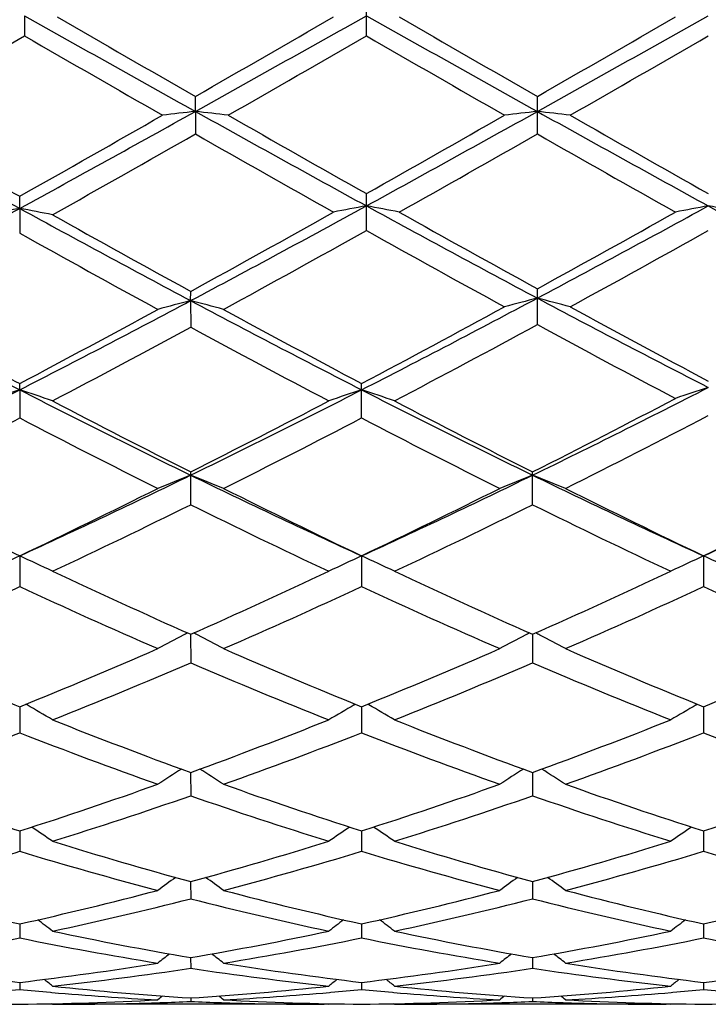
# Model space of a CAD drawing. Units: inches. Extents: x 0 to 11, y 0 to 8.5.
# Drawn here: x 1 to 1.1, y 5.7 to 5.9 of the extents above; entities that cross this region are included whole.
import ezdxf

# ---------------------------------------------------------------- set-up
doc = ezdxf.new("R2010")
doc.units = ezdxf.units.IN
doc.header["$LTSCALE"] = 0.605
doc.header["$MEASUREMENT"] = 0
doc.layers.get('0').update_dxf_attribs({"linetype": 'CONTINUOUS'})

msp = doc.modelspace()

# ---------------------------------------------------------------- linework, layer by layer
at = {"color": 7, "linetype": 'Continuous'}
for p, q in [((1.0071907175, 5.8625765814), (1.0071907175, 5.868321684500001)), ((0.9552933195000001, 5.8656432785), (0.9552932168000001, 5.862576134299999)), ((0.9432073689, 5.855627101000001), (0.9552932168000001, 5.862576134299999)), ((0.9812417504000001, 5.8511157401), (0.9812418140000001, 5.8533924462)), ((1.0331394321, 5.8476985754), (1.0331394321, 5.853392165800001)), ((0.9812417504000001, 5.8511157401), (0.9812418140000001, 5.8476982965)), ((1.0071907175, 5.8330517395), (1.0071907175, 5.8386400611)), ((0.9545791387, 5.836396862000001), (0.9545790362000001, 5.838238264299999)), ((0.9545791387, 5.836396862000001), (0.9545790362000001, 5.832652724500001)), ((0.9805275701999999, 5.8224081274), (0.9805276287000001, 5.8238095463)), ((1.0331394321, 5.8187662459), (1.0331394321, 5.8242010124)), ((0.9805275701999999, 5.8224081274), (0.9805276287000001, 5.818379167200001)), ((0.9545791387, 5.808877650399999), (0.9545790362000001, 5.8098259597)), ((0.9545791387, 5.808877650399999), (0.9545790362000001, 5.804601595299999)), ((1.0064765274, 5.8046019733), (1.0064765274, 5.8098255753)), ((0.9805276287000001, 5.7914428614), (0.9805276287000001, 5.796415668200001)), ((1.0324252534, 5.791443123200001), (1.0324252534, 5.796415400800001)), ((0.9545791387, 5.7836772508), (0.9545790362000001, 5.7790235692)), ((1.0064765411, 5.783676922000001), (1.0064765274, 5.779023905800001)), ((1.0583737569, 5.7836769687), (1.0583738005, 5.7790238529)), ((0.9805275756999999, 5.7717902942), (0.9805276287000001, 5.767454459700001)), ((1.0324252634, 5.771790040700001), (1.0324252534, 5.7674546867)), ((0.9545791193000001, 5.7607979305), (0.9545790362000001, 5.7568415671)), ((0.955692971, 5.7610672414), (0.9555059241, 5.7611746088)), ((1.0053628152, 5.7610668583), (1.0055496955, 5.7611743183)), ((1.0064765386, 5.760797607100001), (1.0064765274, 5.7568418502)), ((1.0075902959, 5.761066851900001), (1.0074032544, 5.7611742202)), ((1.0572599901, 5.761066907899999), (1.0574469287, 5.761174399)), ((1.0583737651, 5.760797663099999), (1.0583738005, 5.756841805700001)), ((0.9805275865, 5.7508218952), (0.9805276287000001, 5.7472795252)), ((1.0324252614, 5.7508216898), (1.0324252534, 5.7472797093)), ((0.9545791006000001, 5.741951199400001), (0.9545790362000001, 5.7388559729)), ((1.0064765361, 5.7419509492), (1.0064765274, 5.7388561923)), ((1.058373773, 5.7419509917), (1.0583738005, 5.7388561578)), ((0.9805275970999999, 5.7342671096), (0.9805276287000001, 5.7316460217)), ((1.0324252594, 5.734266958099999), (1.0324252534, 5.7316461562)), ((0.9545790815, 5.7278381752), (0.9545790362000001, 5.725715752999999)), ((1.0064765335, 5.727838004400001), (1.0064765274, 5.7257159008)), ((1.0583737811, 5.727838032799999), (1.0583738005, 5.7257158776)), ((0.9805276084000001, 5.72272328), (0.9805276287000001, 5.7211180462)), ((1.0324252572, 5.7227231864), (1.0324252534, 5.7211181262)), ((0.9545790607, 5.7189680621), (0.9545790362000001, 5.717895040499999)), ((1.0064765307, 5.7189679737), (1.0064765274, 5.7178951113)), ((1.05837379, 5.718967987999999), (1.0583738005, 5.7178951001)), ((0.9592377511, 5.7174643125), (0.9594798476999999, 5.7174436984)), ((1.0015766983, 5.7174433534), (1.0018171763, 5.717464354700001)), ((1.0111357896, 5.7174643553), (1.0113764336, 5.717443865599999)), ((1.05347375, 5.717443306900001), (1.0537147123, 5.7174643508)), ((0.9755573028, 5.7158887189), (0.9758688349, 5.7158988914)), ((0.9805276212999999, 5.7166069355), (0.9805276287000001, 5.7160754751)), ((0.9851870047, 5.715898887200001), (0.985497515, 5.7158894111)), ((1.0274557498, 5.7158887701), (1.0277660578, 5.715898902899999)), ((1.0324252548, 5.7166069012), (1.0324252534, 5.716075497799999)), ((1.0370843365, 5.7158989035), (1.037394839, 5.7158887643)), ((1.0370843368, 5.7158989034), (1.0373948403, 5.7158894266)), ((0.9595617646, 5.7156422286), (0.9594538751999999, 5.7157306316)), ((0.9595617646, 5.7156422286), (0.9602759997, 5.7156416889)), ((1.001494802, 5.7156422286), (0.9602759989, 5.7156416889)), ((1.0014948019, 5.7156422286), (1.0016025489, 5.7157306958)), ((1.0114583338, 5.7156422286), (1.0113504946, 5.7157305917)), ((1.0114583338, 5.7156422286), (1.012172556, 5.7156416889)), ((1.0533918474, 5.7156422286), (1.0121725544, 5.7156416889)), ((1.0533918474, 5.7156422286), (1.0534996081, 5.715730707000001))]:
    msp.add_line(p, q, dxfattribs=at)
for centre, radius, start, end in [((5.0105457228, 13.0785136975), 8.2746946612, 240.6542392103, 240.8601542169), ((4.9026848191, 12.6975179938), 7.8879509223, 240.0131391882, 240.188809647), ((-2.4312143769, 11.9768722319), 7.0121144755, 299.1207318978, 299.3637272439), ((-2.8845689107, 12.601214003), 7.7767337824, 299.8082914023, 299.9864830337), ((5.0687342309, 13.0898114102), 8.287625785700001, 240.6546054752, 240.8602009148), ((4.92540986, 12.6469702221), 7.8295895098, 240.0131594616, 240.1901471242), ((-2.861212219700001, 12.6505107065), 7.833696142000001, 299.8101877074, 299.9870810436), ((-2.3819950138, 11.9815167332), 7.0174753559, 299.1213809379, 299.3641874593999), ((4.5638026117, 12.1246599581), 7.2273808443, 240.0474158184, 240.2390562289), ((-2.2549154763, 11.5211949734), 6.5315617526, 299.7507212187, 299.9627853979999), ((4.682421449700001, 12.2409342503), 7.3614378683, 240.049311885, 240.2374702609), ((-2.1668249221, 11.4581402444), 6.458858049500001, 299.7495398057, 299.9639901723), ((-0.918617259, 9.1642130887), 3.8171943746, 299.3883066369, 299.7624644289), ((-0.7831199403, 9.015672180700001), 3.6231739734, 298.659728325, 299.1413445429), ((1.0883324345, 4.899708453500001), 0.9574153955, 96.42219813119999, 96.72238964040001), ((0.8741262535, 4.8995622538), 0.9575634533, 83.27718095079999, 83.57730498779999), ((2.9073903049, 9.3086693443), 3.9578687673, 240.8785103749, 241.3076248244), ((2.8687506509, 9.1424327628), 3.7921565898, 240.2361582066, 240.6004157119), ((-0.8647145621, 9.1606769161), 3.8131297173, 299.4004413248001, 299.7626969232), ((-0.7385792437, 9.0289778547), 3.6383780831, 298.6737078011, 299.1404991457), ((1.1402531791, 4.8995539801), 0.9575714213, 96.42253557089998, 96.7226348268), ((0.9260347101, 4.8996250481), 0.9574997913, 83.2774007078, 83.5775245893), ((2.9624918428, 9.3144244453), 3.9644556102, 240.8785388902, 241.3069337874), ((2.9353297731, 9.168294991), 3.8218954593, 240.2375637701, 240.5989853945), ((-0.7181888248, 8.8278203961), 3.4306256317, 299.2782197603, 299.6941826527), ((2.8179195798, 9.070660480499999), 3.7095647258, 240.3223705709, 240.6944264302), ((-0.6867447531, 8.8640403932), 3.4722211295, 299.2938168608, 299.6913022856), ((2.8634068559, 9.059164101799999), 3.6964022603, 240.3204678246, 240.6938429958), ((2.7135719539, 8.9621905361), 3.5851267594, 240.4088151189, 240.6175952213), ((2.5704603149, 8.7933959263), 3.3697055423, 241.1004060671, 241.3451682913), ((-0.33157792, 8.1898403347), 2.6819575237, 298.3498822603, 298.6566082111), ((1.0643324847, 5.2519859888), 0.5946275016, 100.636352525, 101.125190337), ((0.8448660249, 5.2521249627), 0.5944834898, 78.87597435720001, 79.3649861665), ((2.1866545631, 8.090776741), 2.5690929314, 241.3422835651, 241.9997241898), ((2.2467843402, 8.1313210301), 2.632112328, 240.7221384957, 241.2440349072), ((-0.1613486357, 7.9717286532), 2.4338159323, 297.9805071593, 298.6936601962), ((-0.2265883674, 8.0248949302), 2.5103597144, 298.741179585, 299.3071031041), ((1.1169071473, 5.2462627642), 0.6006301706, 100.525250202, 101.0089882752), ((0.8975164725, 5.2464729608), 0.6004158125, 78.9911200566, 79.4750396762), ((2.2506991756, 8.1106213987), 2.5916473445, 241.3267513229, 241.9785895897001), ((2.2500833824, 8.041211430599999), 2.5290487881, 240.6937979206, 241.2370818592), ((-0.1840082478, 8.041552531499999), 2.5294458354, 298.7632456826, 299.3064395166), ((-0.1168664328, 7.985389876), 2.4493596762, 298.0026800012, 298.6923812974), ((1.1687520018, 5.2465269725), 0.6003608571, 100.5249437558, 101.0089137734), ((0.9493871995000001, 5.246358488999999), 0.6005332077000001, 78.99073881310001, 79.47455100130001), ((2.2993489821, 8.104614576900001), 2.5848189789, 241.3260200496, 241.9795811923), ((2.1431688543, 7.9621876148), 2.4387834272, 240.8321362429, 241.3946809483), ((-0.1425904257, 7.890610845599999), 2.3570206093, 298.5948602188, 299.1968218936), ((2.2145008316, 7.9947940838), 2.4760306288, 240.8171059256, 241.3713150862), ((-0.0923761065, 7.8936405375), 2.360486376, 298.6152754794, 299.1966079886), ((0.1265562372, 7.4284874441), 1.818999123, 297.0783162986, 298.0001060253), ((1.093867659, 5.3852712552), 0.4515912097999999, 104.5354753174, 105.1896163994), ((0.8671605176999999, 5.385198773), 0.4516681393, 74.8095316109, 75.4635213768), ((1.869479281, 7.4955769612), 1.8946580406, 242.0183686224, 242.9033657654), ((0.178404207, 7.428645485800001), 1.8191625535, 297.0774333083, 298.024621023), ((1.1463901257, 5.382725268300001), 0.4544011757, 104.4319889324, 105.0816715526), ((0.9198964725, 5.3827512824), 0.4543740584000001, 74.9184104755, 75.56813633169999), ((1.9304138804, 7.510113357100001), 1.9110651981, 241.9971586743, 242.8747410363), ((0.0861517426, 7.451961864099999), 1.8576265214, 297.8716808664, 298.6056868846), ((1.9025430498, 7.503428529), 1.916044409, 241.4055280532, 242.1171799835), ((0.1393921886, 7.4495273424), 1.8548469305, 297.8701602919, 298.6304234978), ((1.9317390133, 7.458528580499999), 1.8650725884, 241.3712361179, 242.1025041462), ((0.1437391377, 7.362863464299999), 1.7566009002, 297.6735035291001, 298.4484590345), ((1.8484132392, 7.4212979774), 1.8227929518, 241.5670787665, 242.3139288112), ((0.1912508429, 7.371170836699999), 1.7659944536, 297.6743165313, 298.471535299), ((1.9067221518, 7.4305319645), 1.8332854387, 241.5421506503, 242.2848936055), ((1.7511843397, 7.367424257000001), 1.7503277897, 242.4626831756, 242.9274909044), ((1.7979081821, 7.404862616799999), 1.8042577382, 241.7243965399, 242.1336578226), ((0.2565901415, 7.1742963261), 1.5334786599, 296.5474763903, 297.0756846848), ((1.0726572834, 5.449397344299999), 0.3783761868, 108.18374982, 108.9796535671), ((0.8365451048999999, 5.4494854271), 0.3782787375, 71.0222412818, 71.8184343729), ((1.6356291447, 7.1411651575), 1.4962683958, 242.9244058024, 244.0349012495), ((0.3497446185, 7.0924836611), 1.441853604, 295.9432424206, 297.0956637570001), ((1.1246092296, 5.4492064025), 0.37857439, 108.1825855522, 108.9780182363), ((0.8883868843000001, 5.449330486799999), 0.3784430737, 71.0220255509, 71.81774191630001), ((1.6865192229, 7.1391629777), 1.4940273523, 242.9238578717, 244.0360288139), ((0.3994060681, 7.096961190399999), 1.4468584335, 295.9453002847, 297.1254871022), ((1.1770202863, 5.4481203273), 0.3798912196, 108.0855761717, 108.8778166166), ((1.6607393531, 7.1442454817), 1.5097460701, 242.3263945421, 243.2212088074), ((0.3217256475, 7.1027159353), 1.4630244149, 296.7630248177001, 297.6864611536), ((1.7111749734, 7.1414390457), 1.5065821544, 242.3260303214, 243.2227641379), ((0.3712830282, 7.1072326732), 1.4681113594, 296.7651921789001, 297.7168900159), ((0.2740527126, 7.1135701211), 1.4753015552, 296.9730560168, 297.4697004058001), ((1.6190831976, 7.0824630684), 1.440310982, 242.5249967812, 243.4610870428), ((0.3578693536999999, 7.0512727237), 1.4053039621, 296.5272282947, 297.4866719065), ((1.6733263107, 7.0870776765), 1.4454869639, 242.5268900463, 243.4596688797), ((0.4096317637, 7.0515790078), 1.4056382581, 296.5265728047, 297.5185991885), ((0.459127759, 6.8666398283), 1.1909156199, 294.5839197165, 295.9645036868), ((1.104006241, 5.4830292301), 0.336382343, 111.5355431653, 112.4509645817), ((0.8570178240999999, 5.482973065099999), 0.3364459943, 67.5478484174, 68.46304525830001), ((1.5162377009, 6.8969414156), 1.2244240575, 244.0542397807, 245.3970693768), ((0.5123488522999999, 6.863838658500001), 1.1878179784, 294.5820635636001, 295.9662630658001), ((1.1559337179, 5.4829697232), 0.3364484258, 111.5365546947, 112.4516634383), ((0.9089271206999999, 5.482991424700001), 0.3364244547, 67.5485384095, 68.4637218171), ((1.5688361904, 6.898429589400001), 1.2260690443, 244.0552230134, 245.3962253877), ((0.5639392098, 6.864531465900001), 1.1885756036, 294.5816230059, 296.0032315798), ((0.4388042201, 6.8686026077), 1.2012664681, 295.4269005785, 296.5393186501), ((1.5338470929, 6.8923979169), 1.2277358967, 243.4726971323, 244.5611697236), ((0.4922114389, 6.8655184312), 1.1978331412, 295.4250152509, 296.5406703071), ((1.5867882653, 6.894542891), 1.2301212587, 243.4738171119, 244.5601756218), ((0.5438814249, 6.8660231106), 1.1983864734, 295.4244713258, 296.5777730744), ((0.4686136415, 6.8275611886), 1.1556803703, 295.1388317696001, 296.292551569), ((1.5055489097, 6.8548424093), 1.185945169, 243.7235401818, 244.8478735945), ((0.5197145436, 6.8292399847), 1.1575381625, 295.1391845829, 296.2911053531), ((1.5569698323, 6.8537960915), 1.1847956973, 243.7218050451, 244.8472095598), ((1.4601815603, 6.847450279299999), 1.1777955227, 243.9641308046, 244.5782070237), ((1.0842598761, 5.500100046799999), 0.3118222639, 114.5747655589, 115.5854981792), ((0.8249487090000001, 5.5001736387), 0.3117344164, 64.41690291879999, 65.4280181282), ((1.136215304, 5.499953364800001), 0.3119794922, 114.5732787136, 115.5834265233), ((0.8767846929, 5.5000505284), 0.3118716189, 64.4166302746, 65.4271363859), ((1.1880414938, 5.5001009804), 0.3118157519, 114.5726860146, 115.5833962554), ((0.9286591402, 5.500014087), 0.3119142706, 64.4157673118, 65.4261200548), ((1.3994462597, 6.718740320299999), 1.0354743992, 244.8610802588, 246.136012508), ((0.5713917827, 6.697334326799999), 1.0119406877, 293.8477782102, 295.1524290202), ((1.4507516746, 6.7174662488), 1.0340698763, 244.8607431788, 246.1374657791), ((0.6229974597, 6.6979261314), 1.0126002173, 293.8493430522, 295.1531197518), ((0.5269018676, 6.702706882699999), 1.0178892986, 294.1413396299, 294.8447390499), ((1.3750185885, 6.6868668597), 1.0004743162, 245.150245142, 246.4665188319), ((0.5936091918, 6.6700106341), 0.9819963274, 293.5210731213, 294.86216385), ((1.4278869242, 6.6890360742), 1.0028503723, 245.1519872943, 246.4651999336), ((0.6460941138, 6.6687053305), 0.9805649758, 293.520030375, 294.8630747157), ((1.4803629552, 6.690328077999999), 1.0042660193, 245.1530004714, 246.4643589061), ((1.1164470756, 5.508686031900001), 0.2965338816, 117.5238318097, 118.3701471443), ((1.1175196959, 5.506640774), 0.2988433312, 117.384428129, 117.5249956162), ((0.8435071197, 5.506604855499999), 0.2988882378, 62.47338570600001, 62.61390352449999), ((0.8445715537999999, 5.5086343299), 0.2965965682, 61.6284479854, 62.4745434449), ((1.1683794575, 5.5086321909), 0.2965973805, 117.5249709736, 118.3709730067), ((1.1694460929, 5.5065984365), 0.298893863, 117.3856022394, 117.5261274561), ((0.8954138317, 5.5066129757), 0.2988766342, 62.47417823240001, 62.6147177427), ((0.8964837577, 5.5086529898), 0.2965730799, 61.62926398500001, 62.47534205149999), ((0.6273744778, 6.5690557865), 0.8719768643000001, 292.0394277818, 293.5336707506), ((1.3394565441, 6.582806732000001), 0.8868904742, 246.4789146882, 247.9480816157), ((0.6799225767, 6.5675178425), 0.8703074404000001, 292.0377114566, 293.534886423), ((1.3918039449, 6.583880440900001), 0.8880545911, 246.4799355814, 247.9471722158), ((0.7322063445, 6.566600706900001), 0.8693122513, 292.0367811935, 293.5356670093), ((0.6469852282999999, 6.5458149125), 0.8468149309999999, 291.6613708595, 293.1960624529), ((1.3204943825, 6.5614276746), 0.8636960459, 246.8201578874001, 248.3249321707), ((0.6985339807, 6.5466778553), 0.8477453204000001, 291.6616901895, 293.1947691809), ((1.3721801971, 6.5608723263), 0.863101948, 246.8185664531, 248.3243467794), ((1.2769589755, 6.5573261805), 0.8592939801999999, 247.1448886796, 247.9652792422), ((0.8118689587000001, 5.5111412972), 0.2883545111, 59.19006730430001, 60.0810143689), ((1.1493111604, 5.5109376996), 0.2885926578, 119.9202572233, 120.8102969353), ((0.8636995202, 5.511033647000001), 0.2884807774, 59.18975855789999, 60.0801470387), ((1.2011256133, 5.5110759214), 0.2884316398, 119.9197055192, 120.8102692694), ((1.2465763738, 6.4814542865), 0.7775639217, 248.3386273564, 249.9916704217), ((0.719340945, 6.468724529299999), 0.7639389384999999, 289.9923523075, 291.6749715493), ((1.2982146676, 6.4807931274), 0.7768541178, 248.3383315450999, 249.9929629084), ((0.7711147668, 6.469012007100001), 0.7642516014, 289.9937009574, 291.6755963272), ((0.6761723225, 6.471764338200001), 0.7672189172, 290.3684493615, 291.2770371934), ((1.2294471023, 6.4625129392), 0.7573140293999999, 248.7184472124, 250.411193844), ((0.7354670642, 6.4521557062), 0.746262345, 289.5762500332, 291.2941285406), ((1.2817746967, 6.4636728062), 0.7585506459, 248.7199653384, 250.410027373), ((0.7876224339, 6.4514652624), 0.7455253511, 289.5753441753, 291.2949160123), ((1.3339274311, 6.464361376499999), 0.7592850231, 248.7208612909999, 250.4092850517), ((1.1298595548, 5.510649171900001), 0.2839693849, 122.0544643006, 122.9169024705), ((0.8311535496, 5.5105987052), 0.2840344162, 57.0815665563, 57.9437371639), ((1.1817963417, 5.5105981622), 0.2840330399, 122.0556946178, 122.9178030441), ((0.8830681246, 5.510617230599999), 0.2840094913, 57.082456624, 57.9446496363), ((0.7473628014, 6.390247882300001), 0.6806079485, 287.725532356, 289.5884285265), ((1.2166047784, 6.398875275499999), 0.6897125863, 250.4238862076, 252.2622539747), ((0.7995433125, 6.3894192247), 0.6797326845999999, 287.7240687561, 289.589446596), ((1.2686999928, 6.399463179400001), 0.6903328121, 250.4247603888, 252.2614711999), ((0.8516087586, 6.3889234038), 0.6792091663, 287.7232897202, 289.5901018153), ((0.7620403884999999, 6.3760330675), 0.6656333007999999, 287.2620264886, 289.1619640582), ((1.202172967, 6.3856697903), 0.6757727329000001, 250.8533000929, 252.7248335166), ((0.8137845458, 6.376512962000001), 0.6661368067, 287.2622967414, 289.1608892926), ((1.2539743472, 6.385343375800001), 0.6754326342, 250.8519258761, 252.724359951), ((1.159487379, 6.3831842251), 0.6731769787, 251.2594947606, 252.278531184), ((0.7988266569, 5.5082489729), 0.2823495266, 55.3001718341, 56.07636324), ((1.1623680107, 5.508052860199999), 0.2825893775, 123.9248380106, 124.7002127354), ((0.8506516581, 5.5081484638), 0.2824729017, 55.2998428798, 56.07554867069999), ((1.2141720363, 5.508186969600001), 0.282426166, 123.9243270596, 124.7001864903), ((1.1445876261, 6.3358270193), 0.6235302818, 252.7381447383, 254.7450406347), ((0.8187699972, 6.327971395), 0.615345687, 285.2405912881, 287.2743003348), ((1.1963760008, 6.3354701221), 0.6231573543, 252.7379071394, 254.7461010809), ((0.8706189325, 6.3281070122), 0.6154894732, 285.2416421677, 287.2748280557), ((0.776264763, 6.3297424529), 0.6172056483, 285.6929109136, 286.7924574216), ((1.1312435081, 6.3241378525), 0.611363406, 253.2038171283, 255.245650211), ((0.8316527361, 6.317620306699999), 0.6045918111999999, 284.7428968323, 286.8076754355001), ((1.1833233665, 6.3247868583), 0.6120372128, 253.2050239579, 255.2447006717), ((0.8836569175, 6.317243863), 0.6042005684, 284.7421819029, 286.8082919387), ((1.235328325, 6.3251705724), 0.6124357081, 253.2057528562, 255.2440983824), ((1.1421155615, 5.505162276799999), 0.2821800178, 125.4994305852, 126.1783972486), ((0.8188921553, 5.5051112058), 0.2822490437, 53.8200052732, 54.498743003), ((1.1940571544, 5.5051111203), 0.2822467792, 125.5006425105, 126.1793367896), ((0.8708096223, 5.5051309949), 0.2822211809, 53.82093408819999, 54.49970171419999), ((0.8316296445999999, 6.2794407714), 0.5651389094, 282.565528781, 284.7530611279), ((1.1307210509, 6.284773707699999), 0.5706260417, 255.2574710305, 257.4240424907), ((0.8836372131, 6.2789973037), 0.5646822739, 282.5644129626, 284.753812724), ((1.1826973342, 6.2851000998), 0.5709617814, 255.2581434816, 257.4234350137), ((0.9355997498999999, 6.2787305589), 0.564407695, 282.563837538, 284.7542986384), ((0.843608804, 6.2709077278), 0.5563721346, 282.0291319082, 284.2463866301), ((1.1188014469, 6.2767445149), 0.5623628865, 255.7661517244, 257.9599134488), ((0.8954461290000001, 6.2711762691), 0.5566471263, 282.0293353769, 284.2456035724001), ((1.1706588774, 6.2765434354), 0.5621579668, 255.7650800864, 257.9595871988), ((1.0765590849, 6.275231940299999), 0.5608200034, 256.2444556731, 257.4375840101), ((0.7877868079000001, 5.501772974400001), 0.2830590803, 52.6377746262, 53.20921542270001), ((1.1734216086, 5.5015773036), 0.2833067527, 126.7918006575, 127.3626196154), ((0.839607592, 5.5016764825), 0.2831817637, 52.637434944, 53.2085149647), ((1.2252156425, 5.5017120212), 0.2831371644, 126.7914050639, 127.3625952743), ((1.0703916131, 6.246883602), 0.5318078336, 257.9712746516, 260.2715793424), ((0.8915403303, 6.242357574400001), 0.5271987599, 279.7176311121, 282.0381888587), ((1.1222511106, 6.246702426900001), 0.5316229108, 257.9711130375, 260.2723315681), ((0.9434236287000001, 6.2424046029), 0.5272476212, 279.7183013058, 282.0385840053), ((0.8493910123999999, 6.2433004575), 0.5281651699000001, 280.2315654785, 281.4876928306), ((1.0591463219, 6.2401263831), 0.524931056, 258.5097053453, 260.8358884816), ((0.9025941170999999, 6.2363644077), 0.521107909, 279.1555650829, 281.4989007471), ((1.1111073442, 6.2404760715), 0.5252862469, 258.5105093831, 260.835224929), ((0.9545264998999999, 6.2361736795), 0.5209140326, 279.1550962818, 281.4992980167), ((1.1630415978, 6.2406814112), 0.5254948608, 258.5110181693, 260.8348066715), ((0.8959378806, 6.2154854374), 0.4999682747, 276.7357122149, 279.1617970537), ((1.1514885716, 5.4988660312), 0.2840748093, 127.814770586, 128.2693329975), ((0.8095143859, 5.498813332), 0.2841483023, 51.7290389605, 52.18343524350001), ((1.0655095417, 6.218297697000001), 0.5028071731, 260.8450602664, 263.2575310422), ((0.9478651209000001, 6.215283840700001), 0.4997646654, 276.7350348102, 279.1622182286), ((1.2034337855, 5.498814425700001), 0.2841442903, 127.8159196079, 128.2702916414), ((0.8614340142, 5.498834013400001), 0.2841182521, 51.7299866908, 52.18440954059999), ((1.1174296019, 6.2184617496), 0.502972753, 260.8454768585, 263.257147126), ((0.9997797345, 6.2151610264), 0.4996406516, 276.7347118939, 279.1624938281), ((1.0129519842, 6.2133509972), 0.4978171092, 261.9463162143, 263.2661302667), ((0.9064692690999999, 6.2111958317), 0.4956418833, 276.1492455438, 278.5932635329), ((1.0549673165, 6.2141692842), 0.4986389379, 261.4144629989, 263.8439383105), ((0.9583503523000001, 6.2113298921), 0.4957768312, 276.1493653292, 278.592840156), ((1.1068524314, 6.214046611900001), 0.4985156936, 261.4137784992, 263.8437896628), ((0.7803840661, 5.4963894479), 0.2852996435, 51.0948227758, 51.4210818645), ((1.1808326969, 5.4961941309), 0.2855522453, 128.5796817139, 128.9055779461), ((0.8322021983, 5.4962949897), 0.2854224107, 51.09447837020001, 51.4205284299), ((1.232619859, 5.496330095), 0.2853774295, 128.5794401279, 128.9055541536), ((0.907635717, 6.2002939447), 0.4846776021, 274.9767028412, 275.5580804879), ((1.0015545487, 6.2005695687), 0.4849550484, 264.4412878594, 264.9940489827999), ((1.0011377742, 6.195709394600001), 0.4800770397, 265.0219889529, 266.9440468155), ((1.0114342743, 6.1999213197), 0.4843015588, 263.8513762455, 266.3410720148), ((0.9497842335, 6.198056195), 0.4824298199, 273.653715287, 276.153227081), ((0.9599890168999999, 6.194670847899999), 0.479036133, 273.0539787391, 274.980421744), ((0.9595159947, 6.2004369203), 0.4848215024, 275.0054811613, 275.5584694871), ((1.0534713167, 6.2008007633), 0.4851869526, 264.4416659664, 264.9942275899), ((1.0530441802, 6.195819292), 0.4801872052, 265.0219578385, 266.9437976645), ((1.0633246778, 6.199858493400001), 0.4842384336, 263.8513053703, 266.3414505483), ((1.0016808606, 6.1980421083), 0.4824158592, 273.6539398844, 276.1534558063), ((1.0118897293, 6.194632196000001), 0.4789973556, 273.0538205847, 274.9803864149), ((1.0114272292, 6.2002682333), 0.4846522672, 275.005607838, 275.5587582231), ((1.1053713419, 6.2008483761), 0.4852346192, 264.4418871937, 264.9944150886), ((0.9588572373, 6.188935094400001), 0.4732934646, 268.1051188235, 269.482084116), ((0.9502946197, 6.189315310700001), 0.4736737216, 270.5182519629, 273.055661861), ((0.9602748876999999, 6.1884856328), 0.4728439439, 270.0001346401, 271.8521341231), ((1.1566866612, 5.494866341), 0.2860980277, 129.0975714651, 129.2827488296), ((0.9602302289, 6.190035723999999), 0.4743946690999999, 271.8891200740001, 272.4521996907), ((1.0008330631, 6.1902875561), 0.4746466143, 267.5481319784, 268.1109826619), ((0.8043113006999999, 5.4948097593), 0.2861778203, 50.71561316180001, 50.9007152188), ((1.0007858206, 6.1887931767), 0.4731514878, 268.1483561191, 269.9993655954), ((1.0107792284, 6.1899255544), 0.4742841124, 266.9459718378, 269.4802060868), ((1.0021937525, 6.189294868999999), 0.4736532724, 270.5180757294, 273.0557109262), ((1.0121713152, 6.1885125073), 0.4728708184000001, 270.0001501417, 271.8522736397001), ((1.208635115, 5.4948128223), 0.2861711142, 129.0986200214, 129.2837140836), ((1.0121261415, 6.1900862823), 0.4744452316, 271.8890769975, 272.4521451399), ((1.0527302972, 6.190234611799999), 0.474593679, 267.5479055344, 268.1107839945), ((0.8562330877, 5.4948321334), 0.2861450145, 50.7165675731, 50.9016830381), ((1.0526825586, 6.1887268811), 0.4730851922, 268.1481679261, 269.9994028472), ((1.0626779355, 6.189970221499999), 0.4743287897, 266.9460927209, 269.4800818193), ((1.0540914767, 6.189279867100001), 0.473638266, 270.5180375757, 273.0557491347)]:
    msp.add_arc(centre, radius, start, end, dxfattribs=at)

doc.saveas('drawing.dxf')
